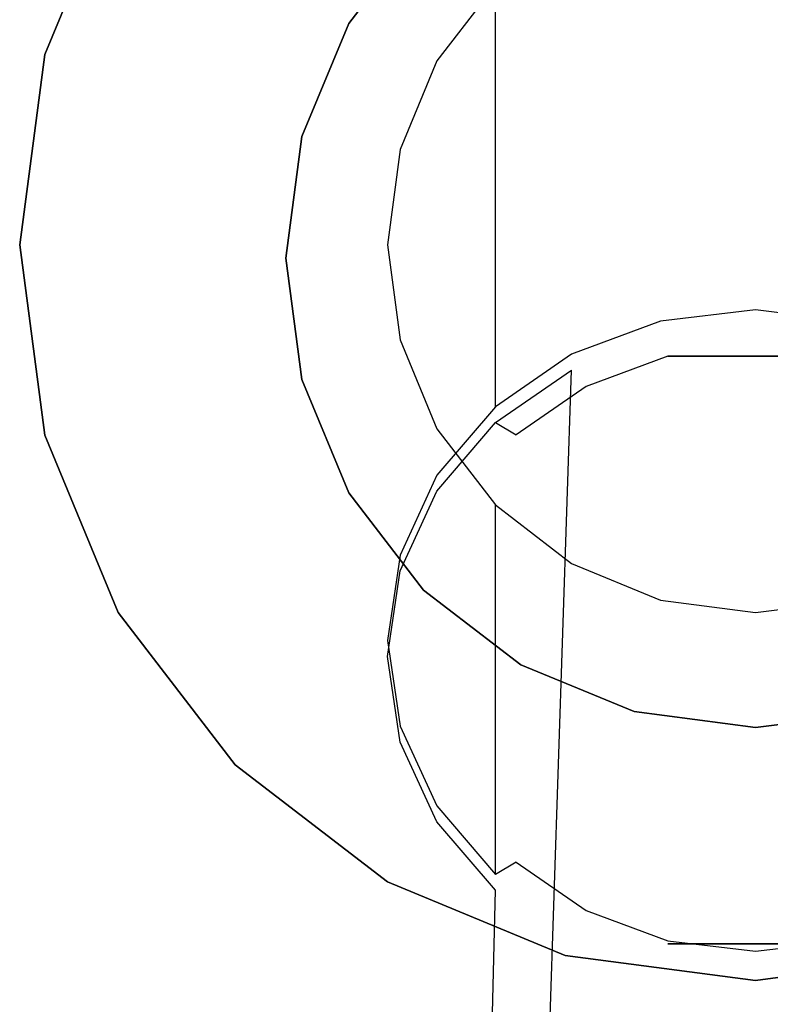
# Model space of a CAD drawing. Extents: x -212 to 209, y -160 to 39.
# Drawn here: x 35 to 63, y -28 to 8 of the extents above; entities that cross this region are included whole.
import ezdxf

# ---------------------------------------------------------------- set-up
doc = ezdxf.new("R2010")
doc.units = 0
doc.layers.add('CHROM', color=254, linetype='Continuous')

msp = doc.modelspace()

# ---------------------------------------------------------------- linework, layer by layer
at = {"layer": 'CHROM'}
for points, invisible_edges in [([(58.283, 0, 7.5), (62.5, 0, 7.5), (62.5, 25.3, 7.5), (55.952, 24.438, 7.5)], 15), ([(55.952, 24.438), (62.5, 25.3), (62.5, 0), (58.283, 0)], 15), ([(62.5, 0, 7.5), (66.717, 0, 7.5), (69.048, 24.438, 7.5), (62.5, 25.3, 7.5)], 15), ([(62.5, 25.3), (69.048, 24.438), (66.717, 0), (62.5, 0)], 15), ([(54.067, 0, 7.5), (58.283, 0, 7.5), (55.952, 24.438, 7.5), (49.85, 21.91, 7.5)], 15), ([(49.85, 21.91), (55.952, 24.438), (58.283, 0), (54.067, 0)], 15), ([(49.85, 0, 7.5), (54.067, 0, 7.5), (49.85, 21.91, 7.5), (44.61, 17.89, 7.5)], 15), ([(44.61, 17.89), (49.85, 21.91), (54.067, 0), (49.85, 0)], 15), ([(45.633, 0, 7.5), (49.85, 0, 7.5), (44.61, 17.89, 7.5), (40.59, 12.65, 7.5)], 15), ([(40.59, 12.65), (44.61, 17.89), (49.85, 0), (45.633, 0)], 15), ([(58.321, 15.096, 7.75), (62.5, 15.646, 7.75), (62.5, -0.5, 7.75), (59.809, -0.5, 7.75)], 15), ([(59.809, -0.5, 12.75), (62.5, -0.5, 12.75), (62.5, 15.646, 12.75), (58.321, 15.096, 12.75)], 15), ([(62.5, 15.646, 7.75), (66.679, 15.096, 7.75), (65.191, -0.5, 7.75), (62.5, -0.5, 7.75)], 15), ([(62.5, -0.5, 12.75), (65.191, -0.5, 12.75), (66.679, 15.096, 12.75), (62.5, 15.646, 12.75)], 15), ([(54.427, 13.483, 7.75), (58.321, 15.096, 7.75), (59.809, -0.5, 7.75), (57.118, -0.5, 7.75)], 15), ([(57.118, -0.5, 12.75), (59.809, -0.5, 12.75), (58.321, 15.096, 12.75), (54.427, 13.483, 12.75)], 15), ([(38.684, 13.75, 6.4), (35.937, 7.118, 6.4), (38.062, 6.548, 7.5), (40.59, 12.65, 7.5)], 14), ([(40.59, 12.65), (38.062, 6.548), (35.937, 7.118, 1.1), (38.684, 13.75, 1.1)], 11), ([(38.684, 13.75, 1.1), (35.937, 7.118, 1.1), (35.937, 7.118, 6.4), (38.684, 13.75, 6.4)], 15), ([(51.083, 10.917, 7.75), (54.427, 13.483, 7.75), (57.118, -0.5, 7.75), (54.427, -0.5, 7.75)], 15), ([(54.427, -0.5, 12.75), (57.118, -0.5, 12.75), (54.427, 13.483, 12.75), (51.083, 10.917, 12.75)], 15), ([(41.417, 0, 7.5), (45.633, 0, 7.5), (40.59, 12.65, 7.5), (38.062, 6.548, 7.5)], 15), ([(38.062, 6.548), (40.59, 12.65), (45.633, 0), (41.417, 0)], 15), ([(59.226, 12.219, 13), (62.5, 12.65, 13), (62.5, 0, 13), (60.392, 0, 13)], 15), ([(62.5, 12.65, 13), (65.774, 12.219, 13), (64.608, 0, 13), (62.5, 0, 13)], 15), ([(56.175, 10.955, 13), (59.226, 12.219, 13), (60.392, 0, 13), (58.283, 0, 13)], 15), ([(51.083, 10.917, 7.75), (48.517, 7.573, 7.75), (47.301, 8.275, 8.4), (50.09, 11.91, 8.4)], 11), ([(50.09, 11.91, 12.1), (47.301, 8.275, 12.1), (48.517, 7.573, 12.75), (51.083, 10.917, 12.75)], 14), ([(50.09, 11.91, 8.4), (47.301, 8.275, 8.4), (47.301, 8.275, 12.1), (50.09, 11.91, 12.1)], 15), ([(48.517, 7.573, 7.75), (51.083, 10.917, 7.75), (54.427, -0.5, 7.75), (51.736, -0.5, 7.75)], 15), ([(51.736, -0.5, 12.75), (54.427, -0.5, 12.75), (51.083, 10.917, 12.75), (48.517, 7.573, 12.75)], 15), ([(52.777, 8.239, 22.905), (55.625, 10.359, 23.526), (55.625, 10.821, 21.874), (52.777, 8.674, 21.336)], 15), ([(53.555, 8.945, 13), (56.175, 10.955, 13), (58.283, 0, 13), (56.175, 0, 13)], 15), ([(52.777, 7.743, 24.422), (55.625, 9.824, 25.135), (55.625, 10.359, 23.526), (52.777, 8.239, 22.905)], 15), ([(58.941, -2.858, 54.689), (62.5, -2.437, 54.895), (62.5, 10.208, 28.968), (58.941, 9.787, 28.763)], 15), ([(62.5, -2.437, 54.895), (66.059, -2.858, 54.689), (66.059, 9.787, 28.763), (62.5, 10.208, 28.968)], 15), ([(50.592, 6.835, 14.859), (52.777, 9.68, 15.019), (52.777, 9.723, 13.55), (50.592, 6.875, 13.55)], 9), ([(53.555, 8.945, 13), (51.545, 6.325, 13), (50.592, 6.875, 13.55), (52.777, 9.723, 13.55)], 15), ([(50.592, 6.713, 16.248), (52.777, 9.549, 16.556), (52.777, 9.68, 15.019), (50.592, 6.835, 14.859)], 13), ([(52.777, 7.191, 25.862), (55.625, 9.22, 26.685), (55.625, 9.824, 25.135), (52.777, 7.743, 24.422)], 15), ([(55.625, -4.093, 54.087), (58.941, -2.858, 54.689), (58.941, 9.787, 28.763), (55.625, 8.552, 28.16)], 15), ([(50.592, 6.512, 17.691), (52.777, 9.334, 18.137), (52.777, 9.549, 16.556), (50.592, 6.713, 16.248)], 13), ([(50.592, 6.241, 19.16), (52.777, 9.041, 19.739), (52.777, 9.334, 18.137), (50.592, 6.512, 17.691)], 13), ([(52.777, 6.588, 27.203), (55.625, 8.552, 28.16), (55.625, 9.22, 26.685), (52.777, 7.191, 25.862)], 15), ([(50.592, 5.904, 20.628), (52.777, 8.674, 21.336), (52.777, 9.041, 19.739), (50.592, 6.241, 19.16)], 13), ([(51.545, 6.325, 13), (53.555, 8.945, 13), (56.175, 0, 13), (54.067, 0, 13)], 15), ([(50.592, 5.507, 22.069), (52.777, 8.239, 22.905), (52.777, 8.674, 21.336), (50.592, 5.904, 20.628)], 13), ([(52.777, -6.057, 53.129), (55.625, -4.093, 54.087), (55.625, 8.552, 28.16), (52.777, 6.588, 27.203)], 15), ([(48.517, 7.573, 7.75), (46.904, 3.679, 7.75), (45.548, 4.042, 8.4), (47.301, 8.275, 8.4)], 11), ([(47.301, 8.275, 12.1), (45.548, 4.042, 12.1), (46.904, 3.679, 12.75), (48.517, 7.573, 12.75)], 14), ([(47.301, 8.275, 8.4), (45.548, 4.042, 8.4), (45.548, 4.042, 12.1), (47.301, 8.275, 12.1)], 15), ([(50.592, 5.058, 23.455), (52.777, 7.743, 24.422), (52.777, 8.239, 22.905), (50.592, 5.507, 22.069)], 13), ([(50.592, 4.563, 24.759), (52.777, 7.191, 25.862), (52.777, 7.743, 24.422), (50.592, 5.058, 23.455)], 13), ([(46.904, 3.679, 7.75), (48.517, 7.573, 7.75), (51.736, -0.5, 7.75), (49.045, -0.5, 7.75)], 15), ([(49.045, -0.5, 12.75), (51.736, -0.5, 12.75), (48.517, 7.573, 12.75), (46.904, 3.679, 12.75)], 15), ([(35.937, 7.118, 6.4), (35, 0, 6.4), (37.2, 0, 7.5), (38.062, 6.548, 7.5)], 14), ([(38.062, 6.548), (37.2, 0), (35, 0, 1.1), (35.937, 7.118, 1.1)], 11), ([(35.937, 7.118, 1.1), (35, 0, 1.1), (35, 0, 6.4), (35.937, 7.118, 6.4)], 15), ([(50.592, 4.029, 25.954), (52.777, 6.588, 27.203), (52.777, 7.191, 25.862), (50.592, 4.563, 24.759)], 13), ([(49.219, 3.525, 14.719), (50.592, 6.835, 14.859), (50.592, 6.875, 13.55), (49.219, 3.559, 13.55)], 11), ([(51.545, 6.325, 13), (50.281, 3.274, 13), (49.219, 3.559, 13.55), (50.592, 6.875, 13.55)], 15), ([(49.219, 3.419, 15.949), (50.592, 6.713, 16.248), (50.592, 6.835, 14.859), (49.219, 3.525, 14.719)], 15), ([(49.219, 3.245, 17.22), (50.592, 6.512, 17.691), (50.592, 6.713, 16.248), (49.219, 3.419, 15.949)], 15), ([(37.2, 0, 7.5), (41.417, 0, 7.5), (38.062, 6.548, 7.5), (37.2, 0, 7.5)], 15), ([(37.2, 0), (38.062, 6.548), (41.417, 0), (37.2, 0)], 15), ([(49.219, 3.009, 18.509), (50.592, 6.241, 19.16), (50.592, 6.512, 17.691), (49.219, 3.245, 17.22)], 15), ([(50.281, 3.274, 13), (51.545, 6.325, 13), (54.067, 0, 13), (51.958, 0, 13)], 15), ([(50.592, -8.617, 51.881), (52.777, -6.057, 53.129), (52.777, 6.588, 27.203), (50.592, 4.029, 25.954)], 13), ([(49.219, 2.713, 19.797), (50.592, 5.904, 20.628), (50.592, 6.241, 19.16), (49.219, 3.009, 18.509)], 15), ([(49.219, 2.365, 21.06), (50.592, 5.507, 22.069), (50.592, 5.904, 20.628), (49.219, 2.713, 19.797)], 15), ([(49.219, 1.967, 22.28), (50.592, 5.058, 23.455), (50.592, 5.507, 22.069), (49.219, 2.365, 21.06)], 15), ([(49.219, 1.527, 23.434), (50.592, 4.563, 24.759), (50.592, 5.058, 23.455), (49.219, 1.967, 22.28)], 15), ([(49.219, 1.048, 24.5), (50.592, 4.029, 25.954), (50.592, 4.563, 24.759), (49.219, 1.527, 23.434)], 15), ([(46.904, 3.679, 7.75), (46.354, -0.5, 7.75), (44.95, -0.5, 8.4), (45.548, 4.042, 8.4)], 11), ([(45.548, 4.042, 12.1), (44.95, -0.5, 12.1), (46.354, -0.5, 12.75), (46.904, 3.679, 12.75)], 14), ([(45.548, 4.042, 8.4), (44.95, -0.5, 8.4), (44.95, -0.5, 12.1), (45.548, 4.042, 12.1)], 15), ([(49.219, -11.597, 50.427), (50.592, -8.617, 51.881), (50.592, 4.029, 25.954), (49.219, 1.048, 24.5)], 15), ([(46.354, -0.5, 7.75), (46.904, 3.679, 7.75), (49.045, -0.5, 7.75), (46.354, -0.5, 7.75)], 15), ([(46.354, -0.5, 12.75), (49.045, -0.5, 12.75), (46.904, 3.679, 12.75), (46.354, -0.5, 12.75)], 15), ([(48.75, -0.024, 14.629), (49.219, 3.525, 14.719), (49.219, 3.559, 13.55), (48.75, 0, 13.55)], 11), ([(50.281, 3.274, 13), (49.85, 0, 13), (48.75, 0, 13.55), (49.219, 3.559, 13.55)], 15), ([(48.75, -0.102, 15.706), (49.219, 3.419, 15.949), (49.219, 3.525, 14.719), (48.75, -0.024, 14.629)], 15), ([(48.75, -0.235, 16.778), (49.219, 3.245, 17.22), (49.219, 3.419, 15.949), (48.75, -0.102, 15.706)], 15), ([(48.75, -0.422, 17.841), (49.219, 3.009, 18.509), (49.219, 3.245, 17.22), (48.75, -0.235, 16.778)], 15), ([(48.75, -0.663, 18.893), (49.219, 2.713, 19.797), (49.219, 3.009, 18.509), (48.75, -0.422, 17.841)], 15), ([(49.85, 0, 13), (50.281, 3.274, 13), (51.958, 0, 13), (49.85, 0, 13)], 15), ([(48.75, -0.958, 19.932), (49.219, 2.365, 21.06), (49.219, 2.713, 19.797), (48.75, -0.663, 18.893)], 15), ([(48.75, -1.304, 20.955), (49.219, 1.967, 22.28), (49.219, 2.365, 21.06), (48.75, -0.958, 19.932)], 15), ([(48.75, -1.702, 21.958), (49.219, 1.527, 23.434), (49.219, 1.967, 22.28), (48.75, -1.304, 20.955)], 15), ([(48.75, -2.151, 22.94), (49.219, 1.048, 24.5), (49.219, 1.527, 23.434), (48.75, -1.702, 21.958)], 15), ([(48.75, -14.796, 48.867), (49.219, -11.597, 50.427), (49.219, 1.048, 24.5), (48.75, -2.151, 22.94)], 15), ([(35, 0, 6.4), (35.937, -7.117, 6.4), (38.062, -6.548, 7.5), (37.2, 0, 7.5)], 14), ([(37.2, 0), (38.062, -6.548), (35.937, -7.117, 1.1), (35, 0, 1.1)], 11), ([(35, 0, 1.1), (35.937, -7.117, 1.1), (35.937, -7.117, 6.4), (35, 0, 6.4)], 15), ([(37.2, 0, 7.5), (38.062, -6.548, 7.5), (41.417, 0, 7.5), (37.2, 0, 7.5)], 15), ([(37.2, 0), (41.417, 0), (38.062, -6.548), (37.2, 0)], 15), ([(38.062, -6.548, 7.5), (40.59, -12.65, 7.5), (45.633, 0, 7.5), (41.417, 0, 7.5)], 15), ([(41.417, 0), (45.633, 0), (40.59, -12.65), (38.062, -6.548)], 15), ([(40.59, -12.65, 7.5), (44.61, -17.89, 7.5), (49.85, 0, 7.5), (45.633, 0, 7.5)], 15), ([(45.633, 0), (49.85, 0), (44.61, -17.89), (40.59, -12.65)], 15), ([(44.61, -17.89, 7.5), (49.85, -21.91, 7.5), (54.067, 0, 7.5), (49.85, 0, 7.5)], 15), ([(49.85, 0), (54.067, 0), (49.85, -21.91), (44.61, -17.89)], 15), ([(49.219, -3.572, 14.54), (48.75, -0.024, 14.629), (48.75, 0, 13.55), (49.219, -3.559, 13.55)], 11), ([(49.85, 0, 13), (50.281, -3.274, 13), (49.219, -3.559, 13.55), (48.75, 0, 13.55)], 15), ([(49.85, -21.91, 7.5), (55.952, -24.438, 7.5), (58.283, 0, 7.5), (54.067, 0, 7.5)], 15), ([(54.067, 0), (58.283, 0), (55.952, -24.438), (49.85, -21.91)], 15), ([(49.85, 0, 13), (51.958, 0, 13), (50.281, -3.274, 13), (49.85, 0, 13)], 15), ([(51.958, 0, 13), (54.067, 0, 13), (51.545, -6.325, 13), (50.281, -3.274, 13)], 15), ([(54.067, 0, 13), (56.175, 0, 13), (53.555, -8.945, 13), (51.545, -6.325, 13)], 15), ([(56.175, 0, 13), (58.283, 0, 13), (56.175, -10.955, 13), (53.555, -8.945, 13)], 15), ([(55.952, -24.438, 7.5), (62.5, -25.3, 7.5), (62.5, 0, 7.5), (58.283, 0, 7.5)], 15), ([(58.283, 0), (62.5, 0), (62.5, -25.3), (55.952, -24.438)], 15), ([(58.283, 0, 13), (60.392, 0, 13), (59.226, -12.219, 13), (56.175, -10.955, 13)], 15), ([(60.392, 0, 13), (62.5, 0, 13), (62.5, -12.65, 13), (59.226, -12.219, 13)], 15), ([(62.5, -25.3, 7.5), (69.048, -24.438, 7.5), (66.717, 0, 7.5), (62.5, 0, 7.5)], 15), ([(62.5, 0), (66.717, 0), (69.048, -24.438), (62.5, -25.3)], 15), ([(62.5, 0, 13), (64.608, 0, 13), (65.774, -12.219, 13), (62.5, -12.65, 13)], 15), ([(49.219, -3.621, 15.464), (48.75, -0.102, 15.706), (48.75, -0.024, 14.629), (49.219, -3.572, 14.54)], 15), ([(49.219, -3.712, 16.336), (48.75, -0.235, 16.778), (48.75, -0.102, 15.706), (49.219, -3.621, 15.464)], 15), ([(49.219, -3.849, 17.174), (48.75, -0.422, 17.841), (48.75, -0.235, 16.778), (49.219, -3.712, 16.336)], 15), ([(46.354, -0.5, 7.75), (46.904, -4.679, 7.75), (45.548, -5.042, 8.4), (44.95, -0.5, 8.4)], 11), ([(44.95, -0.5, 12.1), (45.548, -5.042, 12.1), (46.904, -4.679, 12.75), (46.354, -0.5, 12.75)], 14), ([(44.95, -0.5, 8.4), (45.548, -5.042, 8.4), (45.548, -5.042, 12.1), (44.95, -0.5, 12.1)], 15), ([(46.354, -0.5, 7.75), (49.045, -0.5, 7.75), (46.904, -4.679, 7.75), (46.354, -0.5, 7.75)], 15), ([(46.354, -0.5, 12.75), (46.904, -4.679, 12.75), (49.045, -0.5, 12.75), (46.354, -0.5, 12.75)], 15), ([(49.045, -0.5, 7.75), (51.736, -0.5, 7.75), (48.517, -8.573, 7.75), (46.904, -4.679, 7.75)], 15), ([(46.904, -4.679, 12.75), (48.517, -8.573, 12.75), (51.736, -0.5, 12.75), (49.045, -0.5, 12.75)], 15), ([(51.736, -0.5, 7.75), (54.427, -0.5, 7.75), (51.083, -11.917, 7.75), (48.517, -8.573, 7.75)], 15), ([(48.517, -8.573, 12.75), (51.083, -11.917, 12.75), (54.427, -0.5, 12.75), (51.736, -0.5, 12.75)], 15), ([(49.219, -4.035, 17.991), (48.75, -0.663, 18.893), (48.75, -0.422, 17.841), (49.219, -3.849, 17.174)], 15), ([(49.219, -4.276, 18.805), (48.75, -0.958, 19.932), (48.75, -0.663, 18.893), (49.219, -4.035, 17.991)], 15), ([(54.427, -0.5, 7.75), (57.118, -0.5, 7.75), (54.427, -14.483, 7.75), (51.083, -11.917, 7.75)], 15), ([(51.083, -11.917, 12.75), (54.427, -14.483, 12.75), (57.118, -0.5, 12.75), (54.427, -0.5, 12.75)], 15), ([(57.118, -0.5, 7.75), (59.809, -0.5, 7.75), (58.321, -16.096, 7.75), (54.427, -14.483, 7.75)], 15), ([(54.427, -14.483, 12.75), (58.321, -16.096, 12.75), (59.809, -0.5, 12.75), (57.118, -0.5, 12.75)], 15), ([(59.809, -0.5, 7.75), (62.5, -0.5, 7.75), (62.5, -16.646, 7.75), (58.321, -16.096, 7.75)], 15), ([(58.321, -16.096, 12.75), (62.5, -16.646, 12.75), (62.5, -0.5, 12.75), (59.809, -0.5, 12.75)], 15), ([(62.5, -0.5, 7.75), (65.191, -0.5, 7.75), (66.679, -16.096, 7.75), (62.5, -16.646, 7.75)], 15), ([(62.5, -16.646, 12.75), (66.679, -16.096, 12.75), (65.191, -0.5, 12.75), (62.5, -0.5, 12.75)], 15), ([(49.219, -4.573, 19.63), (48.75, -1.304, 20.955), (48.75, -0.958, 19.932), (49.219, -4.276, 18.805)], 15), ([(49.219, -4.93, 20.483), (48.75, -1.702, 21.958), (48.75, -1.304, 20.955), (49.219, -4.573, 19.63)], 15), ([(49.219, -5.349, 21.38), (48.75, -2.151, 22.94), (48.75, -1.702, 21.958), (49.219, -4.93, 20.483)], 15), ([(49.219, -17.994, 47.307), (48.75, -14.796, 48.867), (48.75, -2.151, 22.94), (49.219, -5.349, 21.38)], 15), ([(59.226, -4.055, 54.718), (62.5, -3.667, 54.907), (62.5, -2.437, 54.895), (58.941, -2.858, 54.689)], 11), ([(62.5, -3.667, 54.907), (65.774, -4.055, 54.718), (66.059, -2.858, 54.689), (62.5, -2.437, 54.895)], 11), ([(56.175, -5.19, 54.164), (59.226, -4.055, 54.718), (58.941, -2.858, 54.689), (55.625, -4.093, 54.087)], 11), ([(50.281, -3.274, 13), (51.545, -6.325, 13), (50.592, -6.875, 13.55), (49.219, -3.559, 13.55)], 15), ([(56.162, -60.271, 112.238), (58.75, -60.03, 112.479), (60.721, -3.24, 56.005), (58.941, -3.45, 55.903)], 15), ([(58.75, -60.03, 112.479), (66.25, -60.03, 112.479), (64.279, -3.24, 56.005), (60.721, -3.24, 56.005)], 15), ([(58.941, -3.45, 55.903), (60.721, -3.24, 56.005), (60.863, -4.164, 54.942), (59.226, -4.164, 54.942)], 11), ([(60.863, -4.164, 54.942), (60.721, -3.24, 56.005), (64.279, -3.24, 56.005), (64.137, -4.164, 54.942)], 7), ([(50.592, -6.881, 14.401), (49.219, -3.572, 14.54), (49.219, -3.559, 13.55), (50.592, -6.875, 13.55)], 11), ([(50.592, -6.909, 15.166), (49.219, -3.621, 15.464), (49.219, -3.572, 14.54), (50.592, -6.881, 14.401)], 15), ([(50.592, -6.969, 15.867), (49.219, -3.712, 16.336), (49.219, -3.621, 15.464), (50.592, -6.909, 15.166)], 15), ([(53.75, -60.977, 111.532), (56.162, -60.271, 112.238), (58.941, -3.45, 55.903), (55.625, -4.685, 55.3)], 15), ([(55.625, -4.685, 55.3), (58.941, -3.45, 55.903), (59.226, -4.164, 54.942), (56.175, -5.3, 54.389)], 11), ([(60.392, -15.037, 49.361), (62.5, -15.037, 49.361), (62.5, -3.667, 54.907), (59.226, -4.055, 54.718)], 15), ([(62.5, -15.037, 49.361), (64.608, -15.037, 49.361), (65.774, -4.055, 54.718), (62.5, -3.667, 54.907)], 15), ([(50.592, -7.069, 16.525), (49.219, -3.849, 17.174), (49.219, -3.712, 16.336), (50.592, -6.969, 15.867)], 15), ([(50.592, -7.214, 17.162), (49.219, -4.035, 17.991), (49.219, -3.849, 17.174), (50.592, -7.069, 16.525)], 15), ([(50.592, -7.409, 17.799), (49.219, -4.276, 18.805), (49.219, -4.035, 17.991), (50.592, -7.214, 17.162)], 15), ([(50.592, -7.658, 18.457), (49.219, -4.573, 19.63), (49.219, -4.276, 18.805), (50.592, -7.409, 17.799)], 15), ([(53.555, -6.997, 53.283), (56.175, -5.19, 54.164), (55.625, -4.093, 54.087), (52.777, -6.057, 53.129)], 11), ([(58.283, -15.037, 49.361), (60.392, -15.037, 49.361), (59.226, -4.055, 54.718), (56.175, -5.19, 54.164)], 15), ([(56.175, -5.3, 54.389), (59.226, -4.164, 54.942), (60.392, -15.147, 49.586), (58.283, -15.147, 49.586)], 15), ([(59.226, -4.164, 54.942), (62.5, -4.164, 54.942), (62.5, -15.147, 49.586), (60.392, -15.147, 49.586)], 14), ([(62.5, -4.164, 54.942), (65.774, -4.164, 54.942), (64.608, -15.147, 49.586), (62.5, -15.147, 49.586)], 14), ([(46.904, -4.679, 7.75), (48.517, -8.573, 7.75), (47.301, -9.275, 8.4), (45.548, -5.042, 8.4)], 11), ([(45.548, -5.042, 12.1), (47.301, -9.275, 12.1), (48.517, -8.573, 12.75), (46.904, -4.679, 12.75)], 14), ([(50.592, -7.965, 19.158), (49.219, -4.93, 20.483), (49.219, -4.573, 19.63), (50.592, -7.658, 18.457)], 15), ([(51.679, -62.101, 110.408), (53.75, -60.977, 111.532), (55.625, -4.685, 55.3), (52.777, -6.649, 54.342)], 13), ([(52.777, -6.649, 54.342), (55.625, -4.685, 55.3), (56.175, -5.3, 54.389), (53.555, -7.107, 53.507)], 10), ([(45.548, -5.042, 8.4), (47.301, -9.275, 8.4), (47.301, -9.275, 12.1), (45.548, -5.042, 12.1)], 15), ([(50.592, -8.33, 19.927), (49.219, -5.349, 21.38), (49.219, -4.93, 20.483), (50.592, -7.965, 19.158)], 15), ([(50.592, -20.975, 45.853), (49.219, -17.994, 47.307), (49.219, -5.349, 21.38), (50.592, -8.33, 19.927)], 15), ([(56.175, -15.037, 49.361), (58.283, -15.037, 49.361), (56.175, -5.19, 54.164), (53.555, -6.997, 53.283)], 15), ([(53.555, -7.107, 53.507), (56.175, -5.3, 54.389), (58.283, -15.147, 49.586), (56.175, -15.147, 49.586)], 15), ([(51.545, -9.352, 52.134), (53.555, -6.997, 53.283), (52.777, -6.057, 53.129), (50.592, -8.617, 51.881)], 11), ([(35.937, -7.117, 6.4), (38.684, -13.75, 6.4), (40.59, -12.65, 7.5), (38.062, -6.548, 7.5)], 14), ([(38.062, -6.548), (40.59, -12.65), (38.684, -13.75, 1.1), (35.937, -7.117, 1.1)], 11), ([(51.545, -6.325, 13), (53.555, -8.945, 13), (52.777, -9.723, 13.55), (50.592, -6.875, 13.55)], 15), ([(50.09, -63.565, 108.944), (51.679, -62.101, 110.408), (52.777, -6.649, 54.342), (50.592, -9.208, 53.094)], 15), ([(50.592, -9.208, 53.094), (52.777, -6.649, 54.342), (53.555, -7.107, 53.507), (51.545, -9.462, 52.359)], 12), ([(52.777, -9.725, 14.241), (50.592, -6.881, 14.401), (50.592, -6.875, 13.55), (52.777, -9.723, 13.55)], 11), ([(52.777, -9.738, 14.859), (50.592, -6.909, 15.166), (50.592, -6.881, 14.401), (52.777, -9.725, 14.241)], 15), ([(52.777, -9.779, 15.423), (50.592, -6.969, 15.867), (50.592, -6.909, 15.166), (52.777, -9.738, 14.859)], 15), ([(52.777, -9.854, 15.95), (50.592, -7.069, 16.525), (50.592, -6.969, 15.867), (52.777, -9.779, 15.423)], 15), ([(35.937, -7.117, 1.1), (38.684, -13.75, 1.1), (38.684, -13.75, 6.4), (35.937, -7.117, 6.4)], 15), ([(52.777, -9.969, 16.458), (50.592, -7.214, 17.162), (50.592, -7.069, 16.525), (52.777, -9.854, 15.95)], 15), ([(52.777, -10.128, 16.967), (50.592, -7.409, 17.799), (50.592, -7.214, 17.162), (52.777, -9.969, 16.458)], 15), ([(54.067, -15.037, 49.361), (56.175, -15.037, 49.361), (53.555, -6.997, 53.283), (51.545, -9.352, 52.134)], 15), ([(51.545, -9.462, 52.359), (53.555, -7.107, 53.507), (56.175, -15.147, 49.586), (54.067, -15.147, 49.586)], 15), ([(52.777, -10.334, 17.493), (50.592, -7.658, 18.457), (50.592, -7.409, 17.799), (52.777, -10.128, 16.967)], 15), ([(52.777, -10.59, 18.055), (50.592, -7.965, 19.158), (50.592, -7.658, 18.457), (52.777, -10.334, 17.493)], 15), ([(52.777, -10.889, 18.678), (50.592, -8.33, 19.927), (50.592, -7.965, 19.158), (52.777, -10.59, 18.055)], 15), ([(52.777, -23.535, 44.605), (50.592, -20.975, 45.853), (50.592, -8.33, 19.927), (52.777, -10.889, 18.678)], 15), ([(48.517, -8.573, 7.75), (51.083, -11.917, 7.75), (50.09, -12.91, 8.4), (47.301, -9.275, 8.4)], 11), ([(47.301, -9.275, 12.1), (50.09, -12.91, 12.1), (51.083, -11.917, 12.75), (48.517, -8.573, 12.75)], 14), ([(50.281, -12.094, 50.797), (51.545, -9.352, 52.134), (50.592, -8.617, 51.881), (49.219, -11.597, 50.427)], 11), ([(53.555, -8.945, 13), (56.175, -10.955, 13), (55.625, -11.908, 13.55), (52.777, -9.723, 13.55)], 15), ([(47.301, -9.275, 8.4), (50.09, -12.91, 8.4), (50.09, -12.91, 12.1), (47.301, -9.275, 12.1)], 13), ([(49.091, -65.271, 107.238), (50.09, -63.565, 108.944), (50.592, -9.208, 53.094), (49.219, -12.189, 51.64)], 15), ([(49.219, -12.189, 51.64), (50.592, -9.208, 53.094), (51.545, -9.462, 52.359), (50.281, -12.204, 51.021)], 14), ([(51.958, -15.037, 49.361), (54.067, -15.037, 49.361), (51.545, -9.352, 52.134), (50.281, -12.094, 50.797)], 15), ([(50.281, -12.204, 51.021), (51.545, -9.462, 52.359), (54.067, -15.147, 49.586), (51.958, -15.147, 49.586)], 15), ([(55.625, -11.908, 14.092), (52.777, -9.725, 14.241), (52.777, -9.723, 13.55), (55.625, -11.908, 13.55)], 9), ([(55.625, -11.913, 14.59), (52.777, -9.738, 14.859), (52.777, -9.725, 14.241), (55.625, -11.908, 14.092)], 13), ([(55.625, -11.943, 15.054), (52.777, -9.779, 15.423), (52.777, -9.738, 14.859), (55.625, -11.913, 14.59)], 13), ([(55.625, -12.005, 15.496), (52.777, -9.854, 15.95), (52.777, -9.779, 15.423), (55.625, -11.943, 15.054)], 13), ([(55.625, -12.101, 15.924), (52.777, -9.969, 16.458), (52.777, -9.854, 15.95), (55.625, -12.005, 15.496)], 13), ([(55.625, -12.234, 16.35), (52.777, -10.128, 16.967), (52.777, -9.969, 16.458), (55.625, -12.101, 15.924)], 13), ([(55.625, -12.406, 16.782), (52.777, -10.334, 17.493), (52.777, -10.128, 16.967), (55.625, -12.234, 16.35)], 13), ([(55.625, -12.617, 17.233), (52.777, -10.59, 18.055), (52.777, -10.334, 17.493), (55.625, -12.406, 16.782)], 13), ([(55.625, -12.853, 17.72), (52.777, -10.889, 18.678), (52.777, -10.59, 18.055), (55.625, -12.617, 17.233)], 13), ([(55.625, -25.499, 43.647), (52.777, -23.535, 44.605), (52.777, -10.889, 18.678), (55.625, -12.853, 17.72)], 13), ([(56.175, -10.955, 13), (59.226, -12.219, 13), (58.941, -13.281, 13.55), (55.625, -11.908, 13.55)], 15), ([(49.85, -15.037, 49.361), (50.281, -12.094, 50.797), (49.219, -11.597, 50.427), (48.75, -14.796, 48.867)], 11), ([(49.85, -15.037, 49.361), (51.958, -15.037, 49.361), (50.281, -12.094, 50.797), (49.85, -15.037, 49.361)], 15), ([(51.083, -11.917, 7.75), (54.427, -14.483, 7.75), (53.725, -15.699, 8.4), (50.09, -12.91, 8.4)], 11), ([(50.09, -12.91, 12.1), (53.725, -15.699, 12.1), (54.427, -14.483, 12.75), (51.083, -11.917, 12.75)], 14), ([(58.941, -13.281, 13.982), (55.625, -11.908, 14.092), (55.625, -11.908, 13.55), (58.941, -13.281, 13.55)], 11), ([(58.941, -13.283, 14.399), (55.625, -11.913, 14.59), (55.625, -11.908, 14.092), (58.941, -13.281, 13.982)], 15), ([(58.941, -13.309, 14.806), (55.625, -11.943, 15.054), (55.625, -11.913, 14.59), (58.941, -13.283, 14.399)], 15), ([(58.941, -13.365, 15.202), (55.625, -12.005, 15.496), (55.625, -11.943, 15.054), (58.941, -13.309, 14.806)], 15), ([(58.941, -13.452, 15.592), (55.625, -12.101, 15.924), (55.625, -12.005, 15.496), (58.941, -13.365, 15.202)], 15), ([(58.941, -13.57, 15.974), (55.625, -12.234, 16.35), (55.625, -12.101, 15.924), (58.941, -13.452, 15.592)], 15), ([(48.75, -15.388, 50.08), (49.219, -12.189, 51.64), (50.281, -12.204, 51.021), (49.85, -15.147, 49.586)], 14), ([(48.75, -67.101, 105.408), (49.091, -65.271, 107.238), (49.219, -12.189, 51.64), (48.75, -15.388, 50.08)], 15), ([(49.85, -15.147, 49.586), (50.281, -12.204, 51.021), (51.958, -15.147, 49.586), (49.85, -15.147, 49.586)], 15), ([(58.941, -13.72, 16.353), (55.625, -12.406, 16.782), (55.625, -12.234, 16.35), (58.941, -13.57, 15.974)], 15), ([(58.941, -13.899, 16.73), (55.625, -12.617, 17.233), (55.625, -12.406, 16.782), (58.941, -13.72, 16.353)], 15), ([(59.226, -12.219, 13), (62.5, -12.65, 13), (62.5, -13.75, 13.55), (58.941, -13.281, 13.55)], 15), ([(62.5, -12.65, 13), (65.774, -12.219, 13), (66.059, -13.281, 13.55), (62.5, -13.75, 13.55)], 15), ([(38.684, -13.75, 6.4), (43.055, -19.445, 6.4), (44.61, -17.89, 7.5), (40.59, -12.65, 7.5)], 14), ([(40.59, -12.65), (44.61, -17.89), (43.055, -19.445, 1.1), (38.684, -13.75, 1.1)], 11), ([(58.941, -14.088, 17.118), (55.625, -12.853, 17.72), (55.625, -12.617, 17.233), (58.941, -13.899, 16.73)], 15), ([(58.941, -26.733, 43.045), (55.625, -25.499, 43.647), (55.625, -12.853, 17.72), (58.941, -14.088, 17.118)], 15), ([(50.09, -12.91, 8.4), (53.725, -15.699, 8.4), (53.725, -15.699, 12.1), (50.09, -12.91, 12.1)], 15), ([(62.5, -13.75, 13.939), (58.941, -13.281, 13.982), (58.941, -13.281, 13.55), (62.5, -13.75, 13.55)], 11), ([(62.5, -13.752, 14.327), (58.941, -13.283, 14.399), (58.941, -13.281, 13.982), (62.5, -13.75, 13.939)], 15), ([(62.5, -13.776, 14.715), (58.941, -13.309, 14.806), (58.941, -13.283, 14.399), (62.5, -13.752, 14.327)], 15), ([(62.5, -13.831, 15.1), (58.941, -13.365, 15.202), (58.941, -13.309, 14.806), (62.5, -13.776, 14.715)], 15), ([(62.5, -13.916, 15.479), (58.941, -13.452, 15.592), (58.941, -13.365, 15.202), (62.5, -13.831, 15.1)], 15), ([(62.5, -14.03, 15.851), (58.941, -13.57, 15.974), (58.941, -13.452, 15.592), (62.5, -13.916, 15.479)], 15), ([(62.5, -14.172, 16.212), (58.941, -13.72, 16.353), (58.941, -13.57, 15.974), (62.5, -14.03, 15.851)], 15), ([(62.5, -13.75, 13.55), (66.059, -13.281, 13.55), (66.059, -13.281, 13.982), (62.5, -13.75, 13.939)], 14), ([(62.5, -13.75, 13.939), (66.059, -13.281, 13.982), (66.059, -13.283, 14.399), (62.5, -13.752, 14.327)], 15), ([(62.5, -13.752, 14.327), (66.059, -13.283, 14.399), (66.059, -13.309, 14.806), (62.5, -13.776, 14.715)], 15), ([(62.5, -13.776, 14.715), (66.059, -13.309, 14.806), (66.059, -13.365, 15.202), (62.5, -13.831, 15.1)], 15), ([(62.5, -13.831, 15.1), (66.059, -13.365, 15.202), (66.059, -13.452, 15.592), (62.5, -13.916, 15.479)], 15), ([(62.5, -13.916, 15.479), (66.059, -13.452, 15.592), (66.059, -13.57, 15.974), (62.5, -14.03, 15.851)], 15), ([(62.5, -14.03, 15.851), (66.059, -13.57, 15.974), (66.059, -13.72, 16.353), (62.5, -14.172, 16.212)], 15), ([(38.684, -13.75, 1.1), (43.055, -19.445, 1.1), (43.055, -19.445, 6.4), (38.684, -13.75, 6.4)], 13), ([(62.5, -14.339, 16.563), (58.941, -13.899, 16.73), (58.941, -13.72, 16.353), (62.5, -14.172, 16.212)], 15), ([(62.5, -14.509, 16.913), (58.941, -14.088, 17.118), (58.941, -13.899, 16.73), (62.5, -14.339, 16.563)], 15), ([(62.5, -14.172, 16.212), (66.059, -13.72, 16.353), (66.059, -13.899, 16.73), (62.5, -14.339, 16.563)], 15), ([(62.5, -14.339, 16.563), (66.059, -13.899, 16.73), (66.059, -14.088, 17.118), (62.5, -14.509, 16.913)], 15), ([(62.5, -27.154, 42.839), (58.941, -26.733, 43.045), (58.941, -14.088, 17.118), (62.5, -14.509, 16.913)], 15), ([(66.059, -26.733, 43.045), (62.5, -27.154, 42.839), (62.5, -14.509, 16.913), (66.059, -14.088, 17.118)], 15), ([(54.427, -14.483, 7.75), (58.321, -16.096, 7.75), (57.958, -17.452, 8.4), (53.725, -15.699, 8.4)], 11), ([(53.725, -15.699, 12.1), (57.958, -17.452, 12.1), (58.321, -16.096, 12.75), (54.427, -14.483, 12.75)], 14), ([(50.281, -17.98, 47.926), (49.85, -15.037, 49.361), (48.75, -14.796, 48.867), (49.219, -17.994, 47.307)], 11), ([(49.85, -15.037, 49.361), (50.281, -17.98, 47.926), (51.958, -15.037, 49.361), (49.85, -15.037, 49.361)], 15), ([(50.281, -17.98, 47.926), (51.545, -20.722, 46.589), (54.067, -15.037, 49.361), (51.958, -15.037, 49.361)], 15), ([(51.545, -20.722, 46.589), (53.555, -23.077, 45.44), (56.175, -15.037, 49.361), (54.067, -15.037, 49.361)], 15), ([(53.555, -23.077, 45.44), (56.175, -24.883, 44.559), (58.283, -15.037, 49.361), (56.175, -15.037, 49.361)], 14), ([(56.175, -24.883, 44.559), (59.226, -26.019, 44.005), (60.392, -15.037, 49.361), (58.283, -15.037, 49.361)], 14), ([(59.226, -26.019, 44.005), (62.5, -26.407, 43.816), (62.5, -15.037, 49.361), (60.392, -15.037, 49.361)], 14), ([(62.5, -26.407, 43.816), (65.774, -26.019, 44.005), (64.608, -15.037, 49.361), (62.5, -15.037, 49.361)], 14), ([(49.219, -18.586, 48.52), (48.75, -15.388, 50.08), (49.85, -15.147, 49.586), (50.281, -18.089, 48.151)], 14), ([(49.091, -68.931, 103.578), (48.75, -67.101, 105.408), (48.75, -15.388, 50.08), (49.219, -18.586, 48.52)], 15), ([(49.85, -15.147, 49.586), (51.958, -15.147, 49.586), (50.281, -18.089, 48.151), (49.85, -15.147, 49.586)], 15), ([(51.958, -15.147, 49.586), (54.067, -15.147, 49.586), (51.545, -20.831, 46.813), (50.281, -18.089, 48.151)], 15), ([(54.067, -15.147, 49.586), (56.175, -15.147, 49.586), (53.555, -23.186, 45.665), (51.545, -20.831, 46.813)], 15), ([(56.175, -15.147, 49.586), (58.283, -15.147, 49.586), (56.175, -24.993, 44.784), (53.555, -23.186, 45.665)], 15), ([(58.283, -15.147, 49.586), (60.392, -15.147, 49.586), (59.226, -26.129, 44.23), (56.175, -24.993, 44.784)], 15), ([(60.392, -15.147, 49.586), (62.5, -15.147, 49.586), (62.5, -26.129, 44.23), (59.226, -26.129, 44.23)], 11), ([(62.5, -15.147, 49.586), (64.608, -15.147, 49.586), (65.774, -26.129, 44.23), (62.5, -26.129, 44.23)], 11), ([(53.725, -15.699, 8.4), (57.958, -17.452, 8.4), (57.958, -17.452, 12.1), (53.725, -15.699, 12.1)], 15), ([(58.321, -16.096, 7.75), (62.5, -16.646, 7.75), (62.5, -18.05, 8.4), (57.958, -17.452, 8.4)], 11), ([(57.958, -17.452, 12.1), (62.5, -18.05, 12.1), (62.5, -16.646, 12.75), (58.321, -16.096, 12.75)], 14), ([(62.5, -16.646, 7.75), (66.679, -16.096, 7.75), (67.042, -17.452, 8.4), (62.5, -18.05, 8.4)], 11), ([(62.5, -18.05, 12.1), (67.042, -17.452, 12.1), (66.679, -16.096, 12.75), (62.5, -16.646, 12.75)], 14), ([(57.958, -17.452, 8.4), (62.5, -18.05, 8.4), (62.5, -18.05, 12.1), (57.958, -17.452, 12.1)], 15), ([(62.5, -18.05, 8.4), (67.042, -17.452, 8.4), (67.042, -17.452, 12.1), (62.5, -18.05, 12.1)], 15), ([(43.055, -19.445, 6.4), (48.75, -23.816, 6.4), (49.85, -21.91, 7.5), (44.61, -17.89, 7.5)], 14), ([(44.61, -17.89), (49.85, -21.91), (48.75, -23.816, 1.1), (43.055, -19.445, 1.1)], 11), ([(51.545, -20.722, 46.589), (50.281, -17.98, 47.926), (49.219, -17.994, 47.307), (50.592, -20.975, 45.853)], 11), ([(50.592, -21.567, 47.067), (49.219, -18.586, 48.52), (50.281, -18.089, 48.151), (51.545, -20.831, 46.813)], 14), ([(50.09, -70.636, 101.873), (49.091, -68.931, 103.578), (49.219, -18.586, 48.52), (50.592, -21.567, 47.067)], 15), ([(43.055, -19.445, 1.1), (48.75, -23.816, 1.1), (48.75, -23.816, 6.4), (43.055, -19.445, 6.4)], 15), ([(53.555, -23.077, 45.44), (51.545, -20.722, 46.589), (50.592, -20.975, 45.853), (52.777, -23.535, 44.605)], 11), ([(52.777, -24.126, 45.818), (50.592, -21.567, 47.067), (51.545, -20.831, 46.813), (53.555, -23.186, 45.665)], 14), ([(51.679, -72.101, 100.408), (50.09, -70.636, 101.873), (50.592, -21.567, 47.067), (52.777, -24.126, 45.818)], 15), ([(48.75, -23.816, 6.4), (55.383, -26.563, 6.4), (55.952, -24.438, 7.5), (49.85, -21.91, 7.5)], 14), ([(49.85, -21.91), (55.952, -24.438), (55.383, -26.563, 1.1), (48.75, -23.816, 1.1)], 11), ([(56.175, -24.883, 44.559), (53.555, -23.077, 45.44), (52.777, -23.535, 44.605), (55.625, -25.499, 43.647)], 13), ([(55.625, -26.09, 44.86), (52.777, -24.126, 45.818), (53.555, -23.186, 45.665), (56.175, -24.993, 44.784)], 15), ([(48.75, -23.816, 1.1), (55.383, -26.563, 1.1), (55.383, -26.563, 6.4), (48.75, -23.816, 6.4)], 15), ([(53.75, -73.224, 99.285), (51.679, -72.101, 100.408), (52.777, -24.126, 45.818), (55.625, -26.09, 44.86)], 13), ([(55.383, -26.563, 6.4), (62.5, -27.5, 6.4), (62.5, -25.3, 7.5), (55.952, -24.438, 7.5)], 14), ([(55.952, -24.438), (62.5, -25.3), (62.5, -27.5, 1.1), (55.383, -26.563, 1.1)], 11), ([(62.5, -27.5, 6.4), (69.618, -26.563, 6.4), (69.048, -24.438, 7.5), (62.5, -25.3, 7.5)], 14), ([(62.5, -25.3), (69.048, -24.438), (69.618, -26.563, 1.1), (62.5, -27.5, 1.1)], 11), ([(59.226, -26.019, 44.005), (56.175, -24.883, 44.559), (55.625, -25.499, 43.647), (58.941, -26.733, 43.045)], 15), ([(58.941, -27.325, 44.258), (55.625, -26.09, 44.86), (56.175, -24.993, 44.784), (59.226, -26.129, 44.23)], 15), ([(56.162, -73.931, 98.578), (53.75, -73.224, 99.285), (55.625, -26.09, 44.86), (58.941, -27.325, 44.258)], 15), ([(62.5, -26.407, 43.816), (59.226, -26.019, 44.005), (58.941, -26.733, 43.045), (62.5, -27.154, 42.839)], 15), ([(60.721, -27.535, 44.155), (58.941, -27.325, 44.258), (59.226, -26.129, 44.23), (60.863, -26.129, 44.23)], 11), ([(60.721, -27.535, 44.155), (60.863, -26.129, 44.23), (64.137, -26.129, 44.23), (64.279, -27.535, 44.155)], 13), ([(65.774, -26.019, 44.005), (62.5, -26.407, 43.816), (62.5, -27.154, 42.839), (66.059, -26.733, 43.045)], 15), ([(55.383, -26.563, 1.1), (62.5, -27.5, 1.1), (62.5, -27.5, 6.4), (55.383, -26.563, 6.4)], 15), ([(62.5, -27.5, 1.1), (69.618, -26.563, 1.1), (69.618, -26.563, 6.4), (62.5, -27.5, 6.4)], 15), ([(58.75, -74.172, 98.337), (56.162, -73.931, 98.578), (58.941, -27.325, 44.258), (60.721, -27.535, 44.155)], 15), ([(60.721, -27.535, 44.155), (64.279, -27.535, 44.155), (66.25, -74.172, 98.337), (58.75, -74.172, 98.337)], 15)]:
    msp.add_3dface(points, dxfattribs=dict(at, invisible_edges=invisible_edges))

doc.saveas('drawing.dxf')
